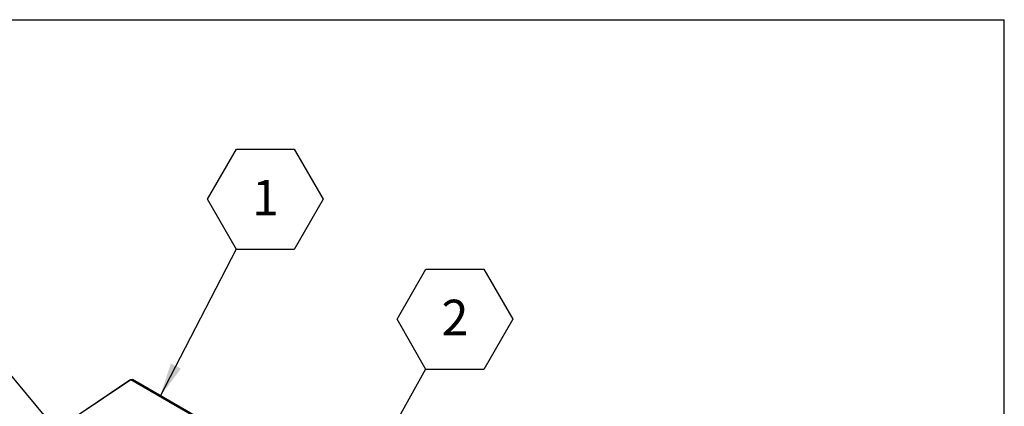
# Model space of a CAD drawing. Units: inches. Extents: x 0.1 to 10.8, y 0.2 to 8.4.
# Drawn here: x 8.3 to 10.6, y 7.3 to 8.2 of the extents above; entities that cross this region are included whole.
import ezdxf

# ---------------------------------------------------------------- set-up
doc = ezdxf.new("R2010")
doc.units = ezdxf.units.IN
doc.header["$MEASUREMENT"] = 0
doc.layers.add('FORMAT', color=7, linetype='Continuous')
doc.styles.add('SLDTEXTSTYLE0', font='TXT', dxfattribs={"width": 0.605})
doc.dimstyles.new('SLDDIMSTYLE0', dxfattribs={"dimtxt": 0.18, "dimasz": 0.080892, "dimexe": 0, "dimexo": 0.0625, "dimgap": 0, "dimtad": 0, "dimtih": 1, "dimtoh": 1, "dimdec": 0, "dimrnd": 1e-09, "dimzin": 0, "dimdsep": 46, "dimtxsty": 'Standard', "dimsah": 1, "dimcen": 0.09, "dimadec": 0, "dimazin": 0, "dimtfac": 0.080892, "dimtdec": 0, "dimtofl": 0, "dimtmove": 0, "dimatfit": 3, "dimfxl": 0, "dimfrac": 2, "dimtolj": 1, "dimtzin": 0, "dimarcsym": 0})
doc.dimstyles.new('SLDDIMSTYLE1', dxfattribs={"dimtxt": 0.18, "dimasz": 0.02489, "dimexe": 0, "dimexo": 0.0625, "dimgap": 0, "dimtad": 0, "dimtih": 1, "dimtoh": 1, "dimdec": 0, "dimrnd": 1e-09, "dimzin": 0, "dimdsep": 46, "dimtxsty": 'Standard', "dimblk1": 'DOT', "dimblk2": 'DOT', "dimsah": 1, "dimcen": 0.09, "dimadec": 0, "dimazin": 0, "dimtfac": 0.02489, "dimtdec": 0, "dimtofl": 0, "dimtmove": 0, "dimatfit": 3, "dimldrblk": 'DOT', "dimfxl": 0, "dimfrac": 2, "dimtolj": 1, "dimtzin": 0, "dimarcsym": 0})

# ---------------------------------------------------------------- blocks, each defined once
blk = doc.blocks.new('SW_NOTE_0_9')
at = {"layer": 'FORMAT', "color": 0}
for p, q in [((-0.068, 0.1162), (0, 0.234)), ((0, 0.234), (0.1361, 0.234)), ((0.1361, 0.234), (0.2041, 0.1162)), ((0, -0.0017), (-0.068, 0.1162)), ((0.2041, 0.1162), (0.1361, -0.0017)), ((0.1361, -0.0017), (0, -0.0017))]:
    blk.add_line(p, q, dxfattribs=at)
at = {"layer": 'FORMAT', "color": 0, "insert": (0.0684, 0.162), "char_height": 0.0833, "attachment_point": 2, "style": 'SLDTEXTSTYLE0'}
blk.add_mtext('1', dxfattribs=at)
blk = doc.blocks.new('SW_NOTE_0_10')
at = {"layer": 'FORMAT', "color": 0}
for p, q in [((-0.068, 0.1162), (0, 0.234)), ((0, 0.234), (0.1361, 0.234)), ((0.1361, 0.234), (0.2041, 0.1162)), ((0, -0.0017), (-0.068, 0.1162)), ((0.2041, 0.1162), (0.1361, -0.0017)), ((0.1361, -0.0017), (0, -0.0017))]:
    blk.add_line(p, q, dxfattribs=at)
at = {"layer": 'FORMAT', "color": 0, "insert": (0.0684, 0.162), "char_height": 0.0833, "attachment_point": 2, "style": 'SLDTEXTSTYLE0'}
blk.add_mtext('2', dxfattribs=at)
blk = doc.blocks.new('_Dot')
at = {"color": 0, "linetype": 'ByBlock', "lineweight": -2}
blk.add_line((-0.5, 0), (-1, 0), dxfattribs=at)
at = {"color": 0, "linetype": 'ByBlock', "const_width": 0.5}
blk.add_lwpolyline([(-0.25, 0, 1), (0.25, 0, 1)], format="xyb", close=True, dxfattribs=at)

msp = doc.modelspace()

# ---------------------------------------------------------------- linework, layer by layer
at = {"color": 8, "linetype": 'Continuous', "lineweight": 18}
for p in [(0.3299, 8.1921), (10.6299, 0.3921)]:
    msp.add_line(p, (10.6299, 8.1921), dxfattribs=at)
at = {"color": 7, "linetype": 'Continuous', "lineweight": 25}
for p, q in [((8.5733, 7.3446), (8.4476, 7.2593)), ((8.5758, 7.346), (8.45, 7.2607)), ((10.1332, 6.4469), (8.5758, 7.346)), ((10.1361, 6.4478), (8.5797, 7.3462))]:
    msp.add_line(p, q, dxfattribs=at)
for points, knots in [([(8.5744, 7.3451), (8.5743, 7.3451), (8.5739, 7.3449), (8.5736, 7.3448), (8.5733, 7.3446)], [0, 0, 0, 0, 0.268705, 1, 1, 1, 1]), ([(8.5758, 7.346), (8.5761, 7.3462), (8.5769, 7.3466), (8.5779, 7.3468), (8.5789, 7.3466), (8.5794, 7.3464), (8.5797, 7.3462)], [0, 0, 0, 0, 0.289416, 0.552427, 0.789841, 1, 1, 1, 1])]:
    msp.add_open_spline(points, degree=3, knots=knots, dxfattribs=at)
at = {"layer": 'FORMAT'}
for p in [(0.3299, 8.1921), (10.6299, 0.3921)]:
    msp.add_line(p, (10.6299, 8.1921), dxfattribs=at)

# ---------------------------------------------------------------- block references
at = {"layer": 'FORMAT', "color": 7}
for name, p in [('SW_NOTE_0_9', (8.8243, 7.6537)), ('SW_NOTE_0_10', (9.2699, 7.3719))]:
    msp.add_blockref(name, p, dxfattribs=at)

# ---------------------------------------------------------------- leaders
for points, dimstyle in [([(8.6447, 7.3062), (8.8243, 7.6537)], 'SLDDIMSTYLE0'), ([(8.5648, 7.0322), (8.1375, 7.5446)], 'SLDDIMSTYLE0'), ([(8.9154, 6.7342), (9.2699, 7.3719)], 'SLDDIMSTYLE1')]:
    msp.add_leader(points, dimstyle=dimstyle, dxfattribs=at)

doc.saveas('drawing.dxf')
